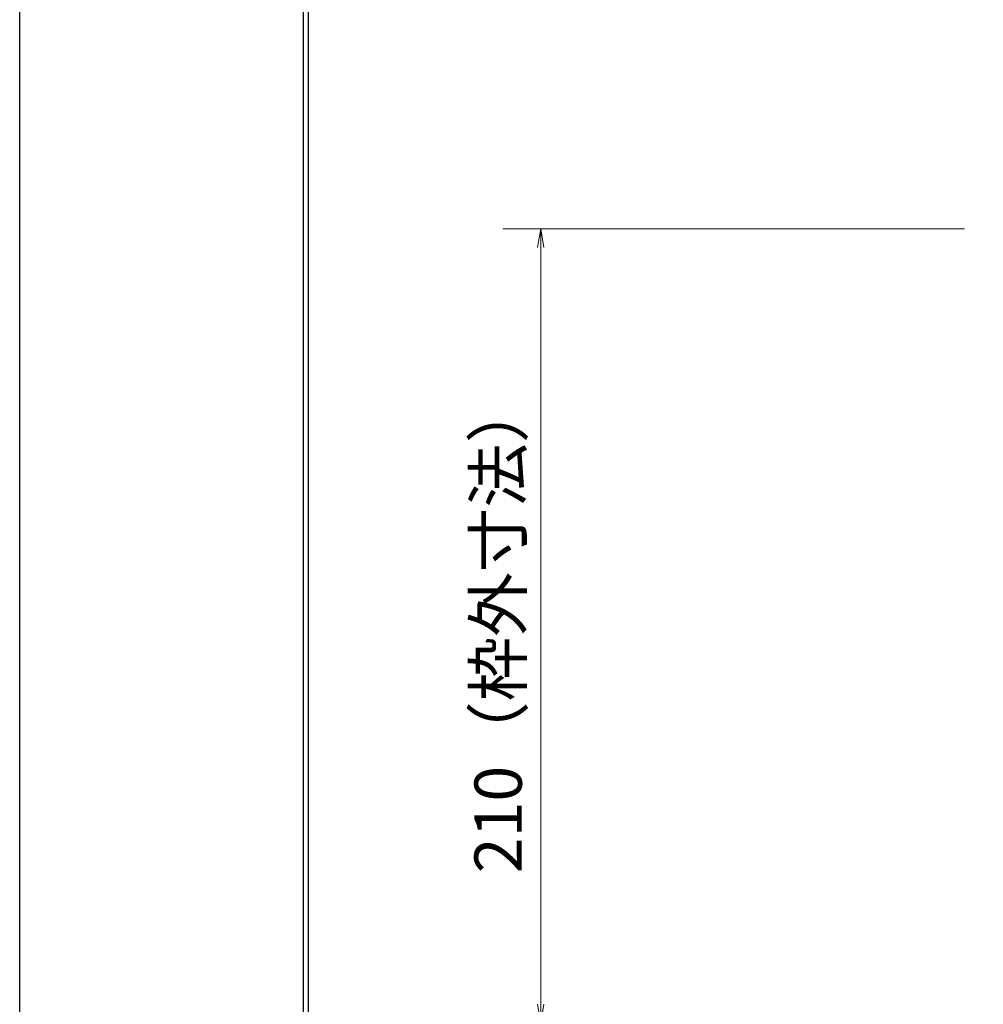
# Model space of a CAD drawing. Extents: x 0 to 2100, y 0 to 1485.
# Drawn here: x 0 to 255, y 975 to 1235 of the extents above; entities that cross this region are included whole.
import ezdxf

# ---------------------------------------------------------------- set-up
doc = ezdxf.new("R2010")
doc.units = 0
doc.header["$LTSCALE"] = 15
doc.header["$MEASUREMENT"] = 0
doc.layers.get('0').update_dxf_attribs({"color": 5, "linetype": 'CONTINUOUS'})
doc.layers.get('DEFPOINTS').update_dxf_attribs({"color": 250, "linetype": 'CONTINUOUS'})
doc.layers.add('7-図\u3000枠', color=160, linetype='CONTINUOUS')
doc.layers.add('寸法注釈', color=30, linetype='CONTINUOUS', lineweight=18)
doc.styles.add('BIGFONT', font='romans.shx', dxfattribs={"width": 0.7336, "bigfont": 'extfont.shx'})
doc.styles.get("Standard").update_dxf_attribs({"font": 'ROMANS.SHX', "width": 0.8, "height": 12.5, "bigfont": 'EXTFONT.SHX'})
doc.dimstyles.get("Standard").update_dxf_attribs({"dimscale": 5, "dimtxt": 12.5, "dimasz": 2, "dimexe": 0.5, "dimexo": 0.5, "dimgap": 0.5, "dimtad": 3, "dimdec": 4, "dimdsep": 46, "dimtxsty": 'Standard', "dimblk1": 'OPEN', "dimblk2": 'OPEN', "dimsah": 1, "dimcen": 0, "dimclrd": 30, "dimclre": 30, "dimclrt": 256, "dimadec": 4, "dimazin": 2, "dimtfac": 1, "dimtdec": 4, "dimtmove": 0, "dimatfit": 3, "dimldrblk": 'OPEN', "dimfxl": 0, "dimtolj": 1, "dimlwd": -1, "dimlwe": -1, "dimarcsym": 0})

# ---------------------------------------------------------------- blocks, each defined once
blk = doc.blocks.new('_OPEN')
at = {"color": 0, "linetype": 'ByBlock'}
for p, q in [((-1, 0.167), (0, 0)), ((0, 0), (-1, -0.167)), ((0, 0), (-1, 0))]:
    blk.add_line(p, q, dxfattribs=at)
blk = doc.blocks.new('*D125')
at = {"layer": 'DEFPOINTS', "color": 0}
for p in [(254.55, 1179.98), (137.64, 969.98), (254.55, 969.98)]:
    blk.add_point(p, dxfattribs=at)
at = {"layer": '寸法注釈', "color": 30}
for p, q in [((249.55, 1179.98), (127.64, 1179.98)), ((137.64, 1174.98), (137.64, 974.98)), ((249.55, 969.98), (127.64, 969.98))]:
    blk.add_line(p, q, dxfattribs=at)
at = {"layer": '寸法注釈', "color": 30, "xscale": 5, "yscale": 5, "zscale": 5}
for p, rotation in [((137.64, 1179.98), 90), ((137.64, 969.98), 270)]:
    blk.add_blockref('_OPEN', p, dxfattribs=dict(at, rotation=rotation))
at = {"layer": '寸法注釈', "color": 7, "insert": (126.39, 1074.98), "char_height": 12.5, "attachment_point": 5, "rotation": 90, "style": 'BIGFONT'}
blk.add_mtext('\\A1;210（枠外寸法）', dxfattribs=at)
blk = doc.blocks.new('_Dot')
at = {"color": 0, "linetype": 'ByBlock', "lineweight": -2}
blk.add_line((-0.5, 0), (-1, 0), dxfattribs=at)
at = {"color": 0, "linetype": 'ByBlock', "const_width": 0.5}
blk.add_lwpolyline([(-0.25, 0, 1), (0.25, 0, 1)], format="xyb", close=True, dxfattribs=at)

msp = doc.modelspace()

# ---------------------------------------------------------------- linework, layer by layer
at = {"layer": '7-図\u3000枠', "color": 253}
for p, q in [((75, 50), (75, 1435)), ((76.25, 51.25), (76.25, 1433.75))]:
    msp.add_line(p, q, dxfattribs=at)
at = {"layer": 'DEFPOINTS'}
msp.add_line((0, 0), (0, 1485), dxfattribs=at)

# ---------------------------------------------------------------- dimensions: what is measured, and where the dimension line sits
at = {"layer": '寸法注釈'}
dim = msp.add_linear_dim(base=(137.64, 969.98), p1=(254.55, 1179.98), p2=(254.55, 969.98), angle=90, text='<>（枠外寸法）', dimstyle='Standard', override={"dimscale": 5, "dimtxt": 2.5, "dimasz": 1, "dimexe": 2, "dimexo": 1, "dimgap": 1, "dimtad": 3, "dimtih": 0, "dimtoh": 0, "dimdec": 1, "dimzin": 8, "dimtxsty": 'BIGFONT', "dimblk": 'Dot', "dimcen": -0.09, "dimclrd": 30, "dimclre": 30, "dimclrt": 7, "dimadec": 1, "dimtdec": 1, "dimtofl": 1, "dimldrblk": 'Dot', "dimtvp": 1, "dimtzin": 8}, dxfattribs=at)
dim.commit()
dim.dimension.update_dxf_attribs({"geometry": '*D125', "text_midpoint": (126.39, 1074.98)})

doc.saveas('drawing.dxf')
